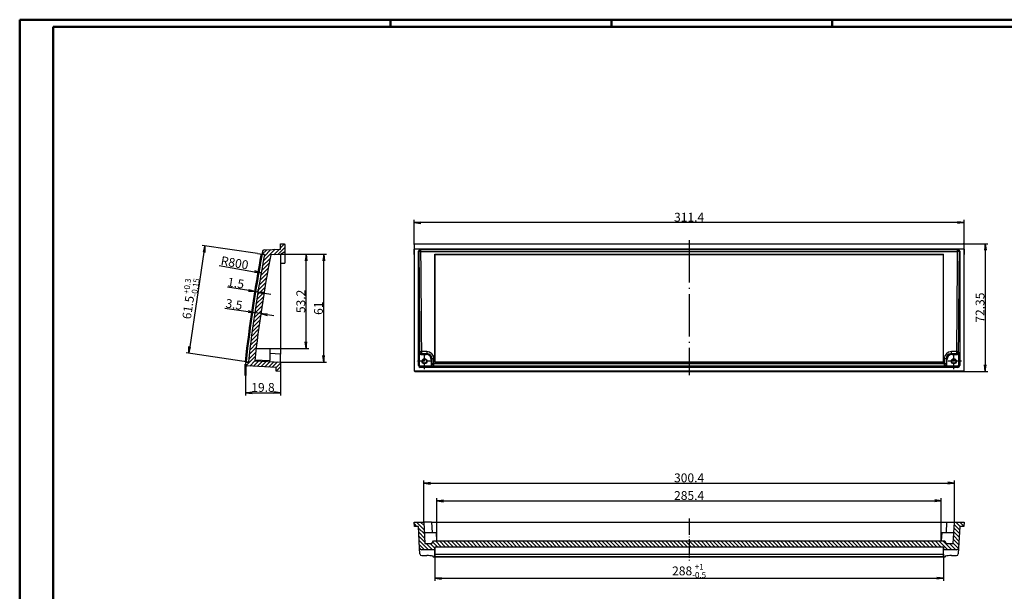
# Model space of a CAD drawing. Units: millimetres. Extents: x 1 to 926, y 1 to 593.
# Drawn here: x 1 to 558, y 269 to 593 of the extents above; entities that cross this region are included whole.
import ezdxf

# ---------------------------------------------------------------- set-up
doc = ezdxf.new("R2010")
doc.units = ezdxf.units.MM
doc.linetypes.add('ACAD_ISO04W100', pattern=[30.5, 24, -3, 0.5, -3])
doc.styles.get("Standard").update_dxf_attribs({"font": 'isocp.shx', "width": 1.2})
doc.dimstyles.new('phoenix', dxfattribs={"dimtxt": 2.5, "dimasz": 3.72, "dimexe": 1.5, "dimexo": 0, "dimgap": 0.5, "dimtad": 1, "dimdec": 6, "dimdsep": 46, "dimtxsty": 'Standard', "dimblk": '_OPEN15', "dimcen": 0, "dimclrd": 1, "dimclre": 1, "dimclrt": 5, "dimadec": 4, "dimazin": 2, "dimtfac": 0.666667, "dimtdec": 6, "dimtmove": 0, "dimatfit": 0, "dimldrblk": '_OPEN15', "dimfxl": 1, "dimtolj": 1, "dimlwd": 25, "dimlwe": 25, "dimarcsym": 0})
doc.dimstyles.new('phoenix$4', dxfattribs={"dimtxt": 3.5, "dimasz": 3.72, "dimexe": 1.5, "dimexo": 0, "dimgap": 2, "dimtad": 1, "dimdsep": 46, "dimlunit": 6, "dimtxsty": 'Standard', "dimblk": '_OPEN15', "dimcen": 0, "dimclrd": 1, "dimclre": 1, "dimclrt": 5, "dimadec": 0, "dimazin": 0, "dimtfac": 0.666667, "dimtofl": 0, "dimtmove": 0, "dimatfit": 0, "dimldrblk": '_OPEN15', "dimfxl": 1, "dimtolj": 1, "dimlwd": 25, "dimlwe": 25, "dimarcsym": 0})

# ---------------------------------------------------------------- blocks, each defined once
blk = doc.blocks.new('_OPEN15', base_point=(1, 0))
at = {"color": 0, "linetype": 'ByBlock'}
for p, q in [((1, 0), (0, 0.13)), ((0, 0), (1, 0)), ((1, 0), (0, -0.13))]:
    blk.add_line(p, q, dxfattribs=at)
blk = doc.blocks.new('*D7')
at = {"color": 1, "linetype": 'Continuous', "lineweight": 25}
for p, q in [((224.3, 465.68), (224.3, 479.68)), ((535.7, 465.68), (535.7, 479.68)), ((531.98, 478.18), (228.02, 478.18))]:
    blk.add_line(p, q, dxfattribs=at)
at = {"color": 1, "linetype": 'Continuous', "lineweight": 25, "xscale": 3.72, "yscale": 3.72, "zscale": 3.72, "rotation": 180}
blk.add_blockref('_OPEN15', (224.3, 478.18), dxfattribs=at)
at = {"color": 1, "linetype": 'Continuous', "lineweight": 25, "xscale": 3.72, "yscale": 3.72, "zscale": 3.72}
blk.add_blockref('_OPEN15', (535.7, 478.18), dxfattribs=at)
at = {"color": 5, "linetype": 'Continuous', "lineweight": 35, "insert": (380, 481.18), "char_height": 5, "attachment_point": 5}
blk.add_mtext('\\A1;311.4', dxfattribs=at)
blk = doc.blocks.new('*D8')
at = {"color": 1, "linetype": 'Continuous', "lineweight": 25}
for p, q in [((535.2, 466.17), (549.2, 466.17)), ((547.7, 462.45), (547.7, 397.55)), ((535.2, 393.82), (549.2, 393.82))]:
    blk.add_line(p, q, dxfattribs=at)
at = {"color": 1, "linetype": 'Continuous', "lineweight": 25, "xscale": 3.72, "yscale": 3.72, "zscale": 3.72}
for p, rotation in [((547.7, 466.17), 90), ((547.7, 393.82), 270)]:
    blk.add_blockref('_OPEN15', p, dxfattribs=dict(at, rotation=rotation))
at = {"color": 5, "linetype": 'Continuous', "lineweight": 35, "insert": (544.7, 430), "char_height": 5, "attachment_point": 5, "rotation": 90}
blk.add_mtext('\\A1;72.35', dxfattribs=at)
blk = doc.blocks.new('*D9')
at = {"color": 1, "linetype": 'Continuous', "lineweight": 25}
for p, q in [((236, 290.48), (236, 275.35)), ((524, 290.48), (524, 275.35)), ((239.72, 276.85), (520.28, 276.85))]:
    blk.add_line(p, q, dxfattribs=at)
at = {"color": 1, "linetype": 'Continuous', "lineweight": 25, "xscale": 3.72, "yscale": 3.72, "zscale": 3.72, "rotation": 180}
blk.add_blockref('_OPEN15', (236, 276.85), dxfattribs=at)
at = {"color": 1, "linetype": 'Continuous', "lineweight": 25, "xscale": 3.72, "yscale": 3.72, "zscale": 3.72}
blk.add_blockref('_OPEN15', (524, 276.85), dxfattribs=at)
at = {"color": 5, "linetype": 'Continuous', "lineweight": 35, "insert": (380, 280.98), "char_height": 5, "attachment_point": 5}
blk.add_mtext('\\A1;288{\\H3.333333;\\S+1^ -0.5;}', dxfattribs=at)
blk = doc.blocks.new('*D10')
at = {"color": 1, "linetype": 'Continuous', "lineweight": 25}
for p, q in [((237.26, 297.98), (237.26, 322.15)), ((240.98, 320.65), (519.02, 320.65)), ((522.74, 297.98), (522.74, 322.15))]:
    blk.add_line(p, q, dxfattribs=at)
at = {"color": 1, "linetype": 'Continuous', "lineweight": 25, "xscale": 3.72, "yscale": 3.72, "zscale": 3.72, "rotation": 180}
blk.add_blockref('_OPEN15', (237.26, 320.65), dxfattribs=at)
at = {"color": 1, "linetype": 'Continuous', "lineweight": 25, "xscale": 3.72, "yscale": 3.72, "zscale": 3.72}
blk.add_blockref('_OPEN15', (522.74, 320.65), dxfattribs=at)
at = {"color": 5, "linetype": 'Continuous', "lineweight": 35, "insert": (380, 323.65), "char_height": 5, "attachment_point": 5}
blk.add_mtext('\\A1;285.4', dxfattribs=at)
blk = doc.blocks.new('*D11')
at = {"color": 1, "linetype": 'Continuous', "lineweight": 25}
for p, q in [((229.8, 308.65), (229.8, 332.15)), ((233.52, 330.65), (526.48, 330.65)), ((530.2, 308.65), (530.2, 332.15))]:
    blk.add_line(p, q, dxfattribs=at)
at = {"color": 1, "linetype": 'Continuous', "lineweight": 25, "xscale": 3.72, "yscale": 3.72, "zscale": 3.72, "rotation": 180}
blk.add_blockref('_OPEN15', (229.8, 330.65), dxfattribs=at)
at = {"color": 1, "linetype": 'Continuous', "lineweight": 25, "xscale": 3.72, "yscale": 3.72, "zscale": 3.72}
blk.add_blockref('_OPEN15', (530.2, 330.65), dxfattribs=at)
at = {"color": 5, "linetype": 'Continuous', "lineweight": 35, "insert": (380, 333.65), "char_height": 5, "attachment_point": 5}
blk.add_mtext('\\A1;300.4', dxfattribs=at)
blk = doc.blocks.new('*D12')
at = {"color": 1, "linetype": 'Continuous', "lineweight": 25}
for p, q in [((130.71, 439.67), (118.7, 441.61)), ((134.38, 439.08), (134.62, 440.56)), ((135.86, 438.84), (134.38, 439.08)), ((135.86, 438.84), (136.1, 440.32)), ((139.54, 438.25), (143.21, 437.66))]:
    blk.add_line(p, q, dxfattribs=at)
at = {"color": 1, "linetype": 'Continuous', "lineweight": 25, "xscale": 3.72, "yscale": 3.72, "zscale": 3.72}
for p, rotation in [((134.38, 439.08), 350.8382889540459), ((135.86, 438.84), 170.8382889540459)]:
    blk.add_blockref('_OPEN15', p, dxfattribs=dict(at, rotation=rotation))
at = {"color": 5, "linetype": 'Continuous', "lineweight": 50, "insert": (123.35, 443.9), "char_height": 5, "attachment_point": 5, "rotation": 350.8383}
blk.add_mtext('\\A1;1.5', dxfattribs=at)
blk = doc.blocks.new('*D13')
at = {"color": 1, "linetype": 'Continuous', "lineweight": 25}
for p, q in [((130.38, 427.65), (117.15, 429.59)), ((134.06, 427.12), (133.85, 425.63)), ((137.53, 426.61), (134.06, 427.12)), ((137.53, 426.61), (137.31, 425.13)), ((141.21, 426.07), (144.89, 425.53))]:
    blk.add_line(p, q, dxfattribs=at)
at = {"color": 1, "linetype": 'Continuous', "lineweight": 25, "xscale": 3.72, "yscale": 3.72, "zscale": 3.72}
for p, rotation in [((134.06, 427.12), 351.6879117689392), ((137.53, 426.61), 171.6879117689391)]:
    blk.add_blockref('_OPEN15', p, dxfattribs=dict(at, rotation=rotation))
at = {"color": 5, "linetype": 'Continuous', "lineweight": 35, "insert": (122.36, 431.86), "char_height": 5, "attachment_point": 5, "rotation": 351.6879}
blk.add_mtext('\\A1;3.5', dxfattribs=at)
blk = doc.blocks.new('*D14')
at = {"color": 1, "linetype": 'Continuous', "lineweight": 25}
for p, q in [((148.65, 460.18), (164.65, 460.18)), ((163.15, 410.62), (163.15, 456.45)), ((134.9, 406.9), (164.65, 406.9))]:
    blk.add_line(p, q, dxfattribs=at)
at = {"color": 1, "linetype": 'Continuous', "lineweight": 25, "xscale": 3.72, "yscale": 3.72, "zscale": 3.72}
for p, rotation in [((163.15, 460.18), 90), ((163.15, 406.9), 270)]:
    blk.add_blockref('_OPEN15', p, dxfattribs=dict(at, rotation=rotation))
at = {"color": 5, "linetype": 'Continuous', "lineweight": 35, "insert": (160.15, 433.54), "char_height": 5, "attachment_point": 5, "rotation": 90}
blk.add_mtext('\\A1;53.2', dxfattribs=at)
blk = doc.blocks.new('*D15')
at = {"color": 1, "linetype": 'Continuous', "lineweight": 25}
for p, q in [((148.65, 460.18), (174.65, 460.18)), ((173.15, 402.89), (173.15, 456.45)), ((148.65, 399.18), (174.65, 399.18))]:
    blk.add_line(p, q, dxfattribs=at)
at = {"color": 1, "linetype": 'Continuous', "lineweight": 25, "xscale": 3.72, "yscale": 3.72, "zscale": 3.72}
for p, rotation in [((173.15, 460.18), 90), ((173.15, 399.18), 270)]:
    blk.add_blockref('_OPEN15', p, dxfattribs=dict(at, rotation=rotation))
at = {"color": 5, "linetype": 'Continuous', "lineweight": 35, "insert": (170.15, 429.68), "char_height": 5, "attachment_point": 5, "rotation": 90}
blk.add_mtext('\\A1;61', dxfattribs=at)
blk = doc.blocks.new('*D16')
at = {"color": 1, "linetype": 'Continuous', "lineweight": 25}
for p, q in [((128.85, 391.63), (128.85, 380.33)), ((148.65, 393.82), (148.65, 380.33)), ((132.57, 381.83), (144.93, 381.83))]:
    blk.add_line(p, q, dxfattribs=at)
at = {"color": 1, "linetype": 'Continuous', "lineweight": 25, "xscale": 3.72, "yscale": 3.72, "zscale": 3.72, "rotation": 180}
blk.add_blockref('_OPEN15', (128.85, 381.83), dxfattribs=at)
at = {"color": 1, "linetype": 'Continuous', "lineweight": 25, "xscale": 3.72, "yscale": 3.72, "zscale": 3.72}
blk.add_blockref('_OPEN15', (148.65, 381.83), dxfattribs=at)
at = {"color": 5, "linetype": 'Continuous', "lineweight": 35, "insert": (138.75, 384.83), "char_height": 5, "attachment_point": 5}
blk.add_mtext('\\A1;19.8', dxfattribs=at)
blk = doc.blocks.new('*D17')
at = {"color": 1, "linetype": 'Continuous', "lineweight": 25}
for p, q in [((135.57, 460.6), (104.37, 465.27)), ((105.31, 461.37), (97.31, 407.9)), ((126.72, 399.74), (95.28, 404.44))]:
    blk.add_line(p, q, dxfattribs=at)
at = {"color": 1, "linetype": 'Continuous', "lineweight": 25, "xscale": 3.72, "yscale": 3.72, "zscale": 3.72}
for p, rotation in [((105.86, 465.05), 81.49620361168647), ((96.76, 404.22), 261.4962036116865)]:
    blk.add_blockref('_OPEN15', p, dxfattribs=dict(at, rotation=rotation))
at = {"color": 5, "linetype": 'Continuous', "lineweight": 35, "insert": (97.16, 435.25), "char_height": 5, "attachment_point": 5, "rotation": 81.4962}
blk.add_mtext('\\A1;61.5{\\H0.666x;\\S+0.3^ -0.15;}', dxfattribs=at)
blk = doc.blocks.new('*D18')
at = {"color": 1, "linetype": 'Continuous', "lineweight": 25}
blk.add_line((114.01, 453.86), (134.03, 450.35), dxfattribs=at)
at = {"color": 1, "linetype": 'Continuous', "lineweight": 25, "xscale": 3.72, "yscale": 3.72, "zscale": 3.72, "rotation": 350.0494300432347}
blk.add_blockref('_OPEN15', (137.69, 449.7), dxfattribs=at)
at = {"color": 5, "linetype": 'Continuous', "lineweight": 35, "insert": (122.71, 455.38), "char_height": 5, "attachment_point": 5, "rotation": 350.0494}
blk.add_mtext('\\A1;R800', dxfattribs=at)

msp = doc.modelspace()

# ---------------------------------------------------------------- hatches: boundary and pattern name
at = {"extrusion": (0, 0, -1)}
h = msp.add_hatch(dxfattribs=at)
h.set_pattern_fill('ANSI31', color=1, scale=0.5, angle=-90, style=0)
h.set_pattern_definition([(315, (30, 0), (1.122532, 1.122532), [])])
edge = h.paths.add_edge_path(flags=0)
edge.add_line((-143.1087983, 459.8847361), (-148.6473642, 460.175))
edge.add_line((-148.6473642, 460.175), (-151.1473642, 461.6183757))
edge.add_line((-151.1473642, 461.6183757), (-151.1473642, 465.5439806))
edge.add_line((-151.1473642, 465.5439806), (-150.6480494, 466.0701485))
edge.add_line((-150.6480494, 466.0701485), (-148.6473642, 466.175))
edge.add_line((-148.6473642, 466.175), (-148.6473642, 463.175))
edge.add_line((-148.6473642, 463.175), (-139.327895, 462.6865873))
edge.add_ellipse((-139.380231, 461.6879578), major_axis=(0.7071068, 0.7071068), ratio=1, start_angle=325.816380414, end_angle=402, ccw=False)
edge.add_ellipse((-925.6582596, 311.4644186), major_axis=(-566.7460851, 566.7460851), ratio=0.99999999999, start_angle=235.6964896888, end_angle=235.8163804142, ccw=False)
edge.add_line((-138.0849874, 460.2279593), (-139.6015422, 460.175))
edge.add_ellipse((-925.6582596, 311.4644186), major_axis=(-565.6854249, 565.6854249), ratio=1, start_angle=231.2946704263, end_angle=235.7129223504, ccw=False)
edge.add_line((-130.4813328, 399.1779016), (-128.9664293, 399.125))
edge.add_ellipse((-925.6582596, 311.4644186), major_axis=(-566.7460852, 566.7460852), ratio=0.99999999997, start_angle=231.2080953057, end_angle=231.2790379721, ccw=False)
edge.add_ellipse((-129.8526358, 398.0303429), major_axis=(-0.7071068, 0.7071068), ratio=1, start_angle=138, end_angle=231.208095306, ccw=False)
edge.add_line((-129.8002999, 397.0317133), (-146.1473642, 396.175))
edge.add_line((-146.1473642, 396.175), (-146.1473642, 393.9560194))
edge.add_line((-146.1473642, 393.9560194), (-148.6473642, 393.825))
edge.add_line((-148.6473642, 393.825), (-148.6473642, 399.175))
edge.add_line((-148.6473642, 399.175), (-134.0872494, 399.9380633))
edge.add_ellipse((-925.6582596, 311.4644186), major_axis=(-563.2105512, 563.2105512), ratio=1, start_angle=231.3774625451, end_angle=235.7393045021)
h = msp.add_hatch()
h.set_pattern_fill('ANSI31', color=1, scale=0.5, angle=90, style=0)
h.paths.add_polyline_path([(524.7, 297.9790682), (235.3, 297.9790682), (235.2756749, 297.9369359), (235.2513497, 297.8948035), (235.2270246, 297.8526711), (235.2026994, 297.8105387), (235.1783743, 297.7684064), (235.1540492, 297.726274), (235.129724, 297.6841416), (235.1053989, 297.6420092), (235.0810737, 297.5998768), (235.0567486, 297.5577445), (235.0324235, 297.5156121), (235.0080983, 297.4734797), (234.9837732, 297.4313473), (234.959448, 297.3892149), (234.9351229, 297.3470826), (234.9107978, 297.3049502), (234.8864726, 297.2628178), (234.8621475, 297.2206854), (234.8378223, 297.1785531), (234.8134972, 297.1364207), (234.7891721, 297.0942883), (234.7648469, 297.0521559), (234.7405218, 297.0100235), (234.7161966, 296.9678912), (234.6918715, 296.9257588), (234.6675464, 296.8836264), (234.6432212, 296.841494), (234.6188961, 296.7993617), (234.5945709, 296.7572293), (234.5702458, 296.7150969), (234.5459207, 296.6729645), (234.5215955, 296.6308321), (234.4972704, 296.5886998), (234.4729452, 296.5465674), (234.4486201, 296.504435), (234.424295, 296.4623026), (230.438592, 296.4623026), (229.8, 308.6473642), (224.3, 308.6473642), (224.4310194, 306.1473642), (226.8, 306.1473642), (227.4427918, 293.882166), (227.4459009, 293.8397467), (227.4507633, 293.7975564), (227.4573661, 293.75565), (227.4656963, 293.7140821), (227.4757411, 293.6729075), (227.4874875, 293.632181), (227.5009227, 293.5919572), (227.5160337, 293.552291), (227.5328076, 293.5132371), (227.5512167, 293.4748797), (227.5711842, 293.43738), (227.5926734, 293.4007954), (227.6156523, 293.3651727), (227.6400892, 293.3305583), (227.665952, 293.2969989), (227.693209, 293.2645413), (227.7218283, 293.233232), (227.751778, 293.2031176), (227.7830201, 293.1742502), (227.8154264, 293.1467542), (227.8489199, 293.1206901), (227.8834534, 293.0960899), (227.9189796, 293.0729852), (227.9554513, 293.051408), (227.9928213, 293.0313901), (228.0310424, 293.0129633), (228.0700674, 292.9961594), (228.1098146, 292.9810227), (228.1501115, 292.9676195), (228.1908914, 292.9559657), (228.2320983, 292.9460729), (228.2736761, 292.9379528), (228.3155687, 292.9316169), (228.35772, 292.9270769), (228.400074, 292.9243444), (228.4425747, 292.923431), (235.9470386, 292.923431), (235.9485097, 292.9655592), (235.9499809, 293.0076875), (235.951452, 293.0498157), (235.9529232, 293.091944), (235.9543943, 293.1340722), (235.9558655, 293.1762005), (235.9573366, 293.2183287), (235.9588078, 293.260457), (235.9602789, 293.3025852), (235.9617501, 293.3447135), (235.9632212, 293.3868417), (235.9646924, 293.42897), (235.9661635, 293.4710982), (235.9676347, 293.5132265), (235.9691058, 293.5553547), (235.970577, 293.597483), (235.9720481, 293.6396112), (235.9735193, 293.6817395), (235.9749904, 293.7238677), (235.9764616, 293.7659959), (235.9779327, 293.8081242), (235.9794039, 293.8502524), (235.980875, 293.8923807), (235.9823462, 293.9345089), (235.9838173, 293.9766372), (235.9852885, 294.0187654), (235.9867596, 294.0608937), (235.9882308, 294.1030219), (235.9897019, 294.1451502), (235.9911731, 294.1872784), (235.9926442, 294.2294067), (235.9941154, 294.2715349), (235.9955865, 294.3136632), (235.9970577, 294.3557914), (235.9985288, 294.3979197), (236, 294.4400479), (524, 294.4400479), (524.0014712, 294.3979197), (524.0029423, 294.3557914), (524.0044135, 294.3136632), (524.0058846, 294.2715349), (524.0073558, 294.2294067), (524.0088269, 294.1872784), (524.0102981, 294.1451502), (524.0117692, 294.1030219), (524.0132404, 294.0608937), (524.0147115, 294.0187654), (524.0161827, 293.9766372), (524.0176538, 293.9345089), (524.019125, 293.8923807), (524.0205961, 293.8502524), (524.0220673, 293.8081242), (524.0235384, 293.7659959), (524.0250096, 293.7238677), (524.0264807, 293.6817395), (524.0279519, 293.6396112), (524.029423, 293.597483), (524.0308942, 293.5553547), (524.0323653, 293.5132265), (524.0338365, 293.4710982), (524.0353076, 293.42897), (524.0367788, 293.3868417), (524.0382499, 293.3447135), (524.0397211, 293.3025852), (524.0411922, 293.260457), (524.0426634, 293.2183287), (524.0441345, 293.1762005), (524.0456057, 293.1340722), (524.0470768, 293.091944), (524.048548, 293.0498157), (524.0500191, 293.0076875), (524.0514903, 292.9655592), (524.0529614, 292.923431), (531.5574253, 292.923431), (531.5999238, 292.9243443), (531.6422712, 292.9270761), (531.6844116, 292.9316143), (531.726289, 292.9379467), (531.7678477, 292.9460612), (531.8090316, 292.9559455), (531.8497849, 292.9675875), (531.8900517, 292.9809751), (531.9297761, 292.996096), (531.968832, 293.0129061), (532.0070714, 293.0313355), (532.0444474, 293.0513509), (532.080914, 293.0729191), (532.1164248, 293.0960069), (532.1509337, 293.1205812), (532.1843945, 293.1466088), (532.216761, 293.1740565), (532.247987, 293.2028912), (532.277991, 293.2330427), (532.3066529, 293.2643838), (532.3339389, 293.2968633), (532.3598187, 293.3304333), (532.3842624, 293.3650462), (532.4072396, 293.4006542), (532.4287204, 293.4372096), (532.4486744, 293.4746645), (532.4670716, 293.5129714), (532.4838741, 293.5520636), (532.4990141, 293.5917804), (532.5124715, 293.6320489), (532.5242342, 293.6728142), (532.5342903, 293.7140212), (532.5426277, 293.7556149), (532.5492345, 293.7975403), (532.5540987, 293.8397423), (532.5572082, 293.882166), (533.2, 306.1473642), (535.5689806, 306.1473642), (535.7, 308.6473642), (530.2, 308.6473642), (529.561408, 296.4623026), (525.575705, 296.4623026), (525.5513799, 296.504435), (525.5270548, 296.5465674), (525.5027296, 296.5886998), (525.4784045, 296.6308321), (525.4540793, 296.6729645), (525.4297542, 296.7150969), (525.4054291, 296.7572293), (525.3811039, 296.7993617), (525.3567788, 296.841494), (525.3324536, 296.8836264), (525.3081285, 296.9257588), (525.2838034, 296.9678912), (525.2594782, 297.0100235), (525.2351531, 297.0521559), (525.2108279, 297.0942883), (525.1865028, 297.1364207), (525.1621777, 297.1785531), (525.1378525, 297.2206854), (525.1135274, 297.2628178), (525.0892022, 297.3049502), (525.0648771, 297.3470826), (525.040552, 297.3892149), (525.0162268, 297.4313473), (524.9919017, 297.4734797), (524.9675765, 297.5156121), (524.9432514, 297.5577445), (524.9189263, 297.5998768), (524.8946011, 297.6420092), (524.870276, 297.6841416), (524.8459508, 297.726274), (524.8216257, 297.7684064), (524.7973006, 297.8105387), (524.7729754, 297.8526711), (524.7486503, 297.8948035), (524.7243251, 297.9369359)], flags=0)

# ---------------------------------------------------------------- linework, layer by layer
at = {"color": 1, "linetype": 'Continuous', "lineweight": 50}
for p, q in [((1, 1), (1, 593)), ((1, 593), (840, 593)), ((211, 589), (211, 593)), ((336, 589), (336, 593)), ((461, 589), (461, 593)), ((128.8526358, 398.0303429), (128.8526358, 391.6344487))]:
    msp.add_line(p, q, dxfattribs=at)
at = {"color": 3, "linetype": 'Continuous', "lineweight": 50}
for p, q in [((20, 5), (20, 589)), ((20, 589), (836, 589))]:
    msp.add_line(p, q, dxfattribs=at)
for p, q in [((139.327895, 462.6865873), (148.6473642, 463.175)), ((148.6473642, 463.175), (148.6473642, 466.175)), ((148.6473642, 466.175), (150.6480494, 466.0701485)), ((150.6480494, 466.0701485), (151.1473642, 465.5439806)), ((151.1473642, 465.5439806), (151.1473642, 461.6183757)), ((224.3, 465.6756852), (224.3, 463.175)), ((224.3, 460.175), (224.3, 463.175)), ((224.4310194, 463.0439806), (224.3, 463.175)), ((535.7, 463.175), (224.3, 463.175)), ((224.4310194, 394.4553342), (224.4310194, 463.0439806)), ((227.7986295, 463.0439806), (224.4310194, 463.0439806)), ((224.7993148, 466.175), (535.2006852, 466.175)), ((228.1560228, 462.6865873), (227.7986295, 463.0439806)), ((531.8439772, 462.6865873), (228.1560228, 462.6865873)), ((532.2013705, 463.0439806), (531.8439772, 462.6865873)), ((535.5689806, 463.0439806), (532.2013705, 463.0439806)), ((535.7, 463.175), (535.5689806, 463.0439806)), ((535.5689806, 463.0439806), (535.5689806, 394.4553342)), ((535.7, 463.175), (535.7, 465.6756852)), ((535.7, 463.175), (535.7, 460.175)), ((139.6015422, 460.175), (138.0849874, 460.2279593)), ((148.6473642, 460.175), (143.1087983, 459.8847361)), ((151.1473642, 461.6183757), (148.6473642, 460.175)), ((148.6473642, 460.175), (148.6473642, 403.675)), ((151.1473642, 461.6183757), (151.1473642, 455.175)), ((224.3, 460.175), (224.3, 394.3243148)), ((226.8, 397.1736295), (226.8, 462.045351)), ((226.8, 462.045351), (227.1573932, 461.6879578)), ((235.9466908, 460.2279593), (236, 460.175)), ((235.9466908, 460.2279593), (524.0533092, 460.2279593)), ((235.947012, 399.125), (235.947012, 460.2279593)), ((236, 460.175), (236, 399.1779016)), ((236, 460.175), (524, 460.175)), ((524, 460.175), (524.0533092, 460.2279593)), ((524, 399.1779016), (524, 460.175)), ((524.052988, 399.125), (524.052988, 460.2279593)), ((532.8426068, 461.6879578), (533.2, 462.045351)), ((533.2, 462.045351), (533.2, 397.1736295)), ((535.7, 394.3243148), (535.7, 460.175)), ((148.6473642, 455.1531828), (151.1473642, 455.175)), ((142.6473642, 406.4894467), (134.895891, 406.8956842)), ((142.6473642, 406.4894467), (142.6473642, 399.9983547)), ((148.6473642, 403.675), (142.6473642, 403.9894467)), ((148.6473642, 399.175), (148.6473642, 403.675)), ((227.1257511, 404.4993806), (227.6154282, 404.9890577)), ((227.1257511, 404.4993806), (227.1257511, 397.4993806)), ((228.1392801, 403.5156506), (228.6140577, 403.9904282)), ((228.1392801, 403.5156506), (231.044762, 403.5156506)), ((228.6140577, 403.9904282), (231.5195396, 403.9904282)), ((231.5195396, 403.9904282), (231.044762, 403.5156506)), ((528.955238, 403.5156506), (528.4804604, 403.9904282)), ((528.4804604, 403.9904282), (531.3859423, 403.9904282)), ((528.955238, 403.5156506), (531.8607199, 403.5156506)), ((531.3859423, 403.9904282), (531.8607199, 403.5156506)), ((532.3845718, 404.9890577), (532.8742489, 404.4993806)), ((532.8742489, 397.4993806), (532.8742489, 404.4993806)), ((128.9664293, 399.125), (130.4813328, 399.1779016)), ((146.1473642, 396.175), (129.8002999, 397.0317133)), ((134.0872494, 399.9380633), (148.6473642, 399.175)), ((134.1439614, 400.4439992), (142.6473642, 399.9983547)), ((142.6473642, 399.4894467), (142.6473642, 399.9983547)), ((146.1473642, 393.9560194), (146.1473642, 396.175)), ((148.6473642, 399.175), (148.6473642, 393.825)), ((227.1257511, 397.4993806), (226.8, 397.1736295)), ((227.7986295, 396.175), (228.1243806, 396.5007511)), ((532.2013705, 396.175), (227.7986295, 396.175)), ((228.1243806, 396.5007511), (235.0243806, 396.5007511)), ((234.0406506, 400.519762), (234.5393809, 401.0184923)), ((234.0406506, 400.519762), (234.0406506, 397.5142801)), ((234.5567133, 398.0303429), (234.0406506, 397.5142801)), ((235.5553429, 397.0317133), (235.0243806, 396.5007511)), ((235.5553429, 397.0317133), (524.4446571, 397.0317133)), ((235.9473021, 399.125), (236, 399.1779016)), ((524.0526979, 399.125), (235.9473021, 399.125)), ((236, 399.1779016), (524, 399.1779016)), ((524, 399.1779016), (524.0526979, 399.125)), ((524.9756194, 396.5007511), (524.4446571, 397.0317133)), ((524.9756194, 396.5007511), (531.8756194, 396.5007511)), ((525.9593494, 397.5142801), (525.4432867, 398.0303429)), ((525.4606191, 401.0184923), (525.9593494, 400.519762)), ((525.9593494, 397.5142801), (525.9593494, 400.519762)), ((531.8756194, 396.5007511), (532.2013705, 396.175)), ((533.2, 397.1736295), (532.8742489, 397.4993806)), ((148.6473642, 393.825), (146.1473642, 393.9560194)), ((224.4310194, 394.4553342), (224.3, 394.3243148)), ((224.7993148, 393.825), (224.9303342, 393.9560194)), ((224.7993148, 393.825), (535.2006852, 393.825)), ((535.0696658, 393.9560194), (224.9303342, 393.9560194)), ((535.0696658, 393.9560194), (535.2006852, 393.825)), ((535.7, 394.3243148), (535.5689806, 394.4553342)), ((224.4310194, 306.1473642), (224.3, 308.6473642)), ((224.3, 308.6473642), (229.8, 308.6473642)), ((229.8, 308.6473642), (230.438592, 296.4623026)), ((234.2, 308.6473642), (229.8, 308.6473642)), ((234.2, 308.6473642), (525.8, 308.6473642)), ((234.2, 308.6473642), (234.5144467, 302.6473642)), ((525.8, 308.6473642), (525.4855533, 302.6473642)), ((525.8, 308.6473642), (530.2, 308.6473642)), ((529.561408, 296.4623026), (530.2, 308.6473642)), ((530.2, 308.6473642), (535.7, 308.6473642)), ((535.7, 308.6473642), (535.5689806, 306.1473642)), ((226.8, 306.1473642), (224.4310194, 306.1473642)), ((227.4427918, 293.882166), (226.8, 306.1473642)), ((230.5233547, 302.6473642), (230.1144467, 302.6473642)), ((230.5233547, 302.6473642), (237.0144467, 302.6473642)), ((237.2591017, 297.9790682), (237.0144467, 302.6473642)), ((522.9855533, 302.6473642), (522.7408983, 297.9790682)), ((522.9855533, 302.6473642), (529.4766453, 302.6473642)), ((529.8855533, 302.6473642), (529.4766453, 302.6473642)), ((533.2, 306.1473642), (532.5572082, 293.882166)), ((535.5689806, 306.1473642), (533.2, 306.1473642)), ((230.438592, 296.4623026), (234.424295, 296.4623026)), ((234.424295, 296.4623026), (235.3, 297.9790682)), ((235.3, 297.9790682), (524.7, 297.9790682)), ((524.7, 297.9790682), (525.575705, 296.4623026)), ((525.575705, 296.4623026), (529.561408, 296.4623026)), ((227.6154282, 290.5880673), (227.4427918, 293.882166)), ((235.9470386, 292.923431), (228.4425747, 292.923431)), ((235.9470386, 292.923431), (236, 294.4400479)), ((235.9471706, 288.9664293), (235.9471706, 292.923431)), ((235.9473021, 288.9664293), (236, 290.4813328)), ((524, 294.4400479), (236, 294.4400479)), ((236, 294.4400479), (236, 290.4813328)), ((236, 290.4813328), (524, 290.4813328)), ((524, 294.4400479), (524.0529614, 292.923431)), ((524, 290.4813328), (524, 294.4400479)), ((524, 290.4813328), (524.0526979, 288.9664293)), ((524.0528294, 288.9664293), (524.0528294, 292.923431)), ((531.5574253, 292.923431), (524.0529614, 292.923431)), ((532.5572082, 293.882166), (532.3845718, 290.5880673)), ((228.6140577, 289.6404032), (231.5195396, 289.6404032)), ((235.5553429, 288.8526358), (524.4446571, 288.8526358)), ((524.0526979, 288.9664293), (235.9473021, 288.9664293)), ((528.4804604, 289.6404032), (531.3859423, 289.6404032))]:
    msp.add_line(p, q)
at = {"color": 1, "linetype": 'Continuous'}
for p, q in [((228.1560228, 461.8756199), (228.1560228, 462.6865873)), ((531.8439772, 462.6865873), (531.8439772, 461.8756199)), ((228.1560228, 461.8756199), (531.8439772, 461.8756199)), ((227.4253399, 397.4993806), (227.4253399, 403.815697)), ((231.5195396, 405.1058905), (228.6140577, 405.1058905)), ((228.6140577, 403.9904282), (228.6140577, 405.1058905)), ((231.5195396, 405.1058905), (231.5195396, 403.9904282)), ((528.4804604, 403.9904282), (528.4804604, 405.1058905)), ((531.3859423, 405.1058905), (528.4804604, 405.1058905)), ((531.3859423, 405.1058905), (531.3859423, 403.9904282)), ((532.5746601, 403.815697), (532.5746601, 397.4993806)), ((227.4253399, 397.4993806), (227.1257511, 397.4993806)), ((234.340697, 396.8003399), (228.1243806, 396.8003399)), ((228.1243806, 396.8003399), (228.1243806, 396.5007511)), ((235.5553429, 397.0317133), (235.5553429, 398.1384827)), ((524.4446571, 398.1384827), (235.5553429, 398.1384827)), ((524.4446571, 398.1384827), (524.4446571, 397.0317133)), ((531.8756194, 396.8003399), (525.659303, 396.8003399)), ((531.8756194, 396.5007511), (531.8756194, 396.8003399)), ((532.8742489, 397.4993806), (532.5746601, 397.4993806))]:
    msp.add_line(p, q, dxfattribs=at)
at = {"color": 1, "linetype": 'ACAD_ISO04W100', "lineweight": 25}
msp.add_line((380, 468.175), (380, 391.825), dxfattribs=at)
at = {"color": 1, "linetype": 'Continuous', "lineweight": 25}
for p, q in [((135.5662032, 460.6045647), (139.5695856, 460.005984)), ((130.4813328, 399.1779016), (126.7192955, 399.7403967))]:
    msp.add_line(p, q, dxfattribs=at)
at = {"color": 1, "linetype": 'ACAD_ISO04W100', "lineweight": 25, "ltscale": 0.143114}
for p, q in [((230.2, 395.2384579), (230.2, 404.1115421)), ((529.8, 395.2384579), (529.8, 404.1115421)), ((234.6365421, 399.675), (225.7634579, 399.675)), ((534.2365421, 399.675), (525.3634579, 399.675))]:
    msp.add_line(p, q, dxfattribs=at)
at = {"color": 1, "linetype": 'ACAD_ISO04W100', "lineweight": 25, "ltscale": 0.383786}
msp.add_line((380, 310.6473642), (380, 286.8526358), dxfattribs=at)
for centre, radius in [((230.2, 399.675), 1.45), ((230.2, 399.675), 1.15), ((529.8, 399.675), 1.45), ((529.8, 399.675), 1.15)]:
    msp.add_circle(centre, radius)
for centre, radius, start, end in [((139.380231, 461.6879578), 1, 93, 169.183619586), ((925.6582596, 311.4644186), 800, 169.2870776496, 173.7053295737), ((925.6582596, 311.4644186), 796.5, 169.2606954979, 173.6225374549), ((925.6582596, 311.4644186), 801.5, 169.1836195858, 169.3035103112), ((228.1484965, 404.5400643), 1.0235543, 182.277961502, 225.047922307), ((231.5316351, 400.9824913), 3.0079613, 0.685765498, 90.230395891), ((528.4683649, 400.9824913), 3.0079613, 89.769604109, 179.314234502), ((531.8515035, 404.5400643), 1.0235543, 314.952077693, 357.722038498), ((129.8526358, 398.0303429), 1, 173.791904694, 267), ((925.6582596, 311.4644186), 801.5, 173.7209620279, 173.7919046943), ((235.0650643, 397.5234965), 1.0235543, 224.952077693, 267.722038498), ((524.9350651, 397.5232011), 1.023254, 272.271377264, 315.054506545), ((228.4479847, 293.9297342), 1.0063178, 182.709358952, 269.691974635), ((228.6140577, 290.6404032), 1, 183, 270), ((531.3859423, 290.6404032), 1, 270, 357), ((531.5520177, 293.9297318), 1.0063153, 270.307893495, 357.290772918), ((231.9898757, 272.6790222), 16.967901, 79.728070309, 91.588394677), ((235.5553429, 289.8526358), 1, 203.312107038, 270), ((524.4446571, 289.8526358), 1, 270, 336.689930994), ((527.9554319, 273.3993851), 16.2495023, 88.14842597, 100.535109044)]:
    msp.add_arc(centre, radius, start, end)
at = {"color": 7, "linetype": 'Continuous', "lineweight": 50}
msp.add_arc((925.6582596, 311.4644186), 801.5, 169.2870776496, 173.7053295737, dxfattribs=at)
at = {"color": 1, "linetype": 'Continuous'}
for centre, start, end in [((231.5256344, 401.0933484), 0.528572483, 90.087029271), ((528.4743656, 401.0933484), 89.912970729, 179.471427517)]:
    msp.add_arc(centre, 4.0125467, start, end, dxfattribs=at)
for centre, major_axis, ratio, start_param, end_param in [((224.8006862, 465.6743138), (-0.3545231, 0.3545231), 0.9972646886, 5.4991566717, 7.0672139427), ((227.8013723, 462.0426082), (-0.7090462, 0.7090462), 0.9972646886, 5.4991566717, 7.0672139427), ((228.1560228, 461.6879578), (-0.7071068, -0.7071068), 0.9972646886, 3.9283603449, 5.4964176159), ((531.8439772, 461.6879578), (-0.7071068, 0.7071068), 0.9972646886, 3.9283603449, 5.4964176159), ((532.1986277, 462.0426082), (0.7090462, 0.7090462), 0.9972646886, 5.4991566717, 7.0672139427), ((535.1993138, 465.6743138), (0.3545231, 0.3545231), 0.9972646886, 5.4991566717, 7.0672139427), ((185.9503079, 311.4644186), (0, -800.5), 0.0524077793, 1.6878965438, 1.7595777782), ((574.0496921, 311.4644186), (0, 800.5), 0.0524077793, 1.3820148754, 1.4536961098), ((228.1420229, 404.5170229), (-0.7090462, -0.7090462), 0.9972646886, 6.2723259996, 7.0672139427), ((228.6140577, 404.9890577), (-0.7071068, 0.7071068), 0.9972646886, 0.7867676913, 2.3548249623), ((231.0365335, 400.5115335), (2.1271387, 2.1271387), 0.9972646886, 5.4991566717, 7.0672139427), ((528.9634665, 400.5115335), (-2.1271387, 2.1271387), 0.9972646886, 5.4991566717, 7.0672139427), ((531.3859423, 404.9890577), (-0.7071068, -0.7071068), 0.9972646886, 0.7867676913, 2.3548249623), ((531.8579771, 404.5170229), (0.7090462, -0.7090462), 0.9972646886, 5.4991566717, 6.2940446148), ((227.8013723, 397.1763723), (-0.7090462, -0.7090462), 0.9972646886, 5.4991566717, 7.0672139427), ((228.1263006, 397.5013006), (-0.7078842, -0.7078842), 0.998901831, 5.4991566717, 7.0672139427), ((235.0420229, 397.5170229), (-0.7090462, -0.7090462), 0.9972646886, 5.4991566717, 6.2940446148), ((192.8503079, 311.4644186), (0, -800.5), 0.0524077793, 1.6791480302, 1.6829036796), ((235.5553429, 398.0303429), (-0.7071068, 0.7071068), 0.9972646886, 0.7867676913, 2.3548249623), ((524.4446571, 398.0303429), (-0.7071068, -0.7071068), 0.9972646886, 0.7867676913, 2.3548249623), ((567.1496921, 311.4644186), (0, 800.5), 0.0524077793, 1.458688974, 1.4624446234), ((524.9579771, 397.5170229), (0.7090462, -0.7090462), 0.9972646886, 6.2723259996, 7.0672139427), ((531.8736994, 397.5013006), (0.7078842, -0.7078842), 0.998901831, 5.4991566717, 7.0672139427), ((532.1986277, 397.1763723), (0.7090462, -0.7090462), 0.9972646886, 5.4991566717, 7.0672139427), ((224.8006862, 394.3256862), (-0.3545231, -0.3545231), 0.9972646886, 5.4991566717, 7.0672139427), ((224.9317056, 394.4567056), (-0.3545231, -0.3545231), 0.9972646886, 5.4991566717, 7.0672139427), ((535.0682944, 394.4567056), (0.3545231, -0.3545231), 0.9972646886, 5.4991566717, 7.0672139427), ((535.1993138, 394.3256862), (0.3545231, -0.3545231), 0.9972646886, 5.4991566717, 7.0672139427)]:
    msp.add_ellipse(centre, major_axis=major_axis, ratio=ratio, start_param=start_param, end_param=end_param)
for centre, major_axis, ratio, start_param, end_param in [((228.1560228, 461.6879578), (-0.9999499, -0.0100123), 0.1876530599, 4.7105100411, 6.2298775632), ((186.9489374, 311.4644186), (0, 801.5), 0.0523423922, 4.8294891974, 4.9011704318), ((573.0510626, 311.4644186), (0, -801.5), 0.0523423922, 4.523607529, 4.5952887634), ((531.8439772, 461.6879578), (-0.9999499, 0.0100123), 0.1876530599, 3.1949003975, 4.7142679197), ((228.6140577, 404.9890577), (-0.999981, -0.0061651), 0.1168305884, 4.7116687003, 6.2304640556), ((531.3859423, 404.9890577), (-0.999981, 0.0061651), 0.1168305884, 3.1943139052, 4.7131092605), ((228.1263006, 397.5013006), (-0.4963324, -0.4963324), 0.9972646886, 5.4991566717, 7.0672139427), ((235.5380104, 401.0184923), (-0.9999826, -0.0058999), 0.1118707489, 4.7117289391, 6.2304943727), ((235.5553429, 398.0303429), (-0.9999838, -0.0057007), 0.1081380813, 4.711772507, 6.230516289), ((193.8489374, 311.4644186), (0, 801.5), 0.0523423922, 4.8207406837, 4.8244963332), ((566.1510626, 311.4644186), (0, -801.5), 0.0523423922, 4.6002816276, 4.604037277), ((524.4446571, 398.0303429), (-0.9999838, 0.0057007), 0.1081380813, 3.1942616718, 4.7130054538), ((524.4619896, 401.0184923), (-0.9999826, 0.0058999), 0.1118707489, 3.194283588, 4.7130490217), ((531.8736994, 397.5013006), (0.4963324, -0.4963324), 0.9972646886, 5.4991566717, 7.0672139427)]:
    msp.add_ellipse(centre, major_axis=major_axis, ratio=ratio, start_param=start_param, end_param=end_param, dxfattribs=at)

# ---------------------------------------------------------------- dimensions: what is measured, and where the dimension line sits
at = {"color": 1, "linetype": 'Continuous', "lineweight": 35}
for base, p1, p2, override, picture, middle in [((224.3, 478.175), (535.7, 465.6756852), (224.3, 465.6756852), {"dimtxt": 5, "dimblk1": '_OPEN15', "dimblk2": '_OPEN15', "dimsah": 1}, '*D7', (380, 481.175)), ((530.2, 330.6473642), (229.8, 308.6473642), (530.2, 308.6473642), {"dimtxt": 5, "dimblk1": '_OPEN15', "dimblk2": '_OPEN15', "dimsah": 1}, '*D11', (380, 333.6473642)), ((524, 276.8526358), (236, 290.4813328), (524, 290.4813328), {"dimtxt": 5, "dimblk1": '_OPEN15', "dimblk2": '_OPEN15', "dimsah": 1, "dimtol": 1, "dimtp": 1, "dimtm": 0.5}, '*D9', (380, 280.9778828))]:
    dim = msp.add_linear_dim(base=base, p1=p1, p2=p2, dimstyle='phoenix', override=override, dxfattribs=at)
    dim.commit()
    dim.dimension.update_dxf_attribs({"geometry": picture, "text_midpoint": middle})
at = {"color": 7, "linetype": 'Continuous', "lineweight": 35}
for base, p1, p2, angle, text, override, picture, middle in [((96.7615977, 404.2196339), (135.5662032, 460.6045647), (126.7192955, 399.7403967), 261.496203612, '61.5{\\H0.666x;\\S+0.3^ -0.15;}', {"dimtxt": 5, "dimblk1": '_OPEN15', "dimblk2": '_OPEN15', "dimsah": 1, "dimtp": 0.3, "dimtm": 0.15}, '*D17', (97.1638279, 435.2529663)), ((163.1473642, 460.175), (134.895891, 406.8956842), (148.6473642, 460.175), 90, '53.2', {"dimtxt": 5, "dimblk1": '_OPEN15', "dimblk2": '_OPEN15', "dimsah": 1}, '*D14', (160.146872, 433.5353421))]:
    dim = msp.add_linear_dim(base=base, p1=p1, p2=p2, angle=angle, text=text, dimstyle='phoenix', override=override, dxfattribs=at)
    dim.commit()
    dim.dimension.update_dxf_attribs({"geometry": picture, "text_midpoint": middle})
at = {"color": 1, "linetype": 'Continuous', "lineweight": 35}
dim = msp.add_linear_dim(base=(547.7, 393.825), p1=(535.2006852, 466.175), p2=(535.2006852, 393.825), angle=90, dimstyle='phoenix', override={"dimtxt": 5, "dimblk1": '_OPEN15', "dimblk2": '_OPEN15', "dimsah": 1}, dxfattribs=at)
dim.commit()
dim.dimension.update_dxf_attribs({"geometry": '*D8', "text_midpoint": (544.6995079, 430)})
at = {"color": 7, "linetype": 'Continuous', "lineweight": 35}
dim = msp.add_radius_dim(center=(925.6582595669, 311.4644185959), mpoint=(137.6925029728, 449.7032208013), dimstyle='phoenix$4', override={"dimtxt": 5, "dimgap": 0.5, "dimdec": 6, "dimblk1": '_OPEN15', "dimblk2": '_OPEN15', "dimsah": 1, "dimadec": 4, "dimazin": 2, "dimtdec": 6, "dimtmove": 1}, dxfattribs=at)
dim.commit()
dim.dimension.update_dxf_attribs({"geometry": '*D18', "text_midpoint": (122.7053455496, 455.3783490074)})
dim = msp.add_linear_dim(base=(173.1473642, 460.175), p1=(148.6473642, 399.175), p2=(148.6473642, 460.175), angle=90, dimstyle='phoenix', override={"dimtxt": 5, "dimblk1": '_OPEN15', "dimblk2": '_OPEN15', "dimsah": 1}, dxfattribs=at)
dim.commit()
dim.dimension.update_dxf_attribs({"geometry": '*D15', "text_midpoint": (170.1473642, 429.675)})
at = {"color": 7, "linetype": 'Continuous', "lineweight": 50}
dim = msp.add_aligned_dim(p1=(135.863949, 438.8416027), p2=(134.3830847, 439.0804349), distance=0, dimstyle='phoenix', override={"dimtxt": 5, "dimblk1": '_OPEN15', "dimblk2": '_OPEN15', "dimsah": 1}, dxfattribs=at)
dim.commit()
dim.dimension.update_dxf_attribs({"geometry": '*D12', "text_midpoint": (123.3452874, 443.899365)})
at = {"color": 7, "linetype": 'Continuous', "lineweight": 35}
dim = msp.add_aligned_dim(p1=(137.5252445, 426.6104151), p2=(134.0620109, 427.1163925), distance=0, dimstyle='phoenix', override={"dimtxt": 5, "dimblk1": '_OPEN15', "dimblk2": '_OPEN15', "dimsah": 1}, dxfattribs=at)
dim.commit()
dim.dimension.update_dxf_attribs({"geometry": '*D13', "text_midpoint": (122.360274, 431.8578614)})
dim = msp.add_linear_dim(base=(148.6473642, 381.825), p1=(128.8526358, 391.6344487), p2=(148.6473642, 393.825), text='19.8', dimstyle='phoenix', override={"dimtxt": 5, "dimblk1": '_OPEN15', "dimblk2": '_OPEN15', "dimsah": 1}, dxfattribs=at)
dim.commit()
dim.dimension.update_dxf_attribs({"geometry": '*D16', "text_midpoint": (138.75, 384.825)})
at = {"color": 1, "linetype": 'Continuous', "lineweight": 35}
dim = msp.add_linear_dim(base=(522.7408983, 320.6473642), p1=(237.2591017, 297.9790682), p2=(522.7408983, 297.9790682), text='285.4', dimstyle='phoenix', override={"dimtxt": 5, "dimblk1": '_OPEN15', "dimblk2": '_OPEN15', "dimsah": 1}, dxfattribs=at)
dim.commit()
dim.dimension.update_dxf_attribs({"geometry": '*D10', "text_midpoint": (380, 323.6478563)})

doc.saveas('drawing.dxf')
